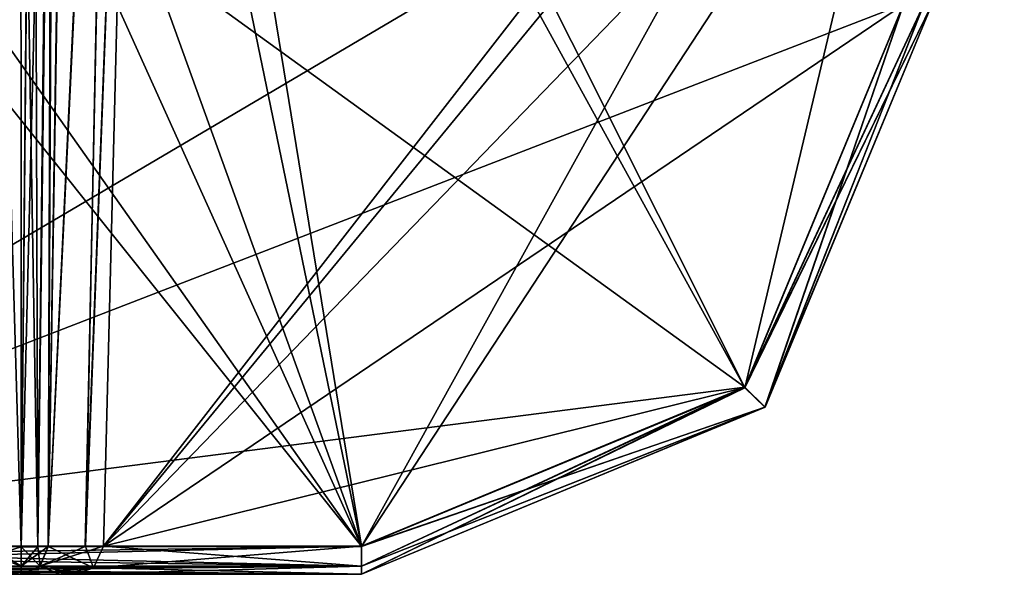
# Model space of a CAD drawing. Units: millimetres. Extents: x -57 to 127, y -454 to 454.
# Drawn here: x 19 to 36, y -200 to -190 of the extents above; entities that cross this region are included whole.
import ezdxf

# ---------------------------------------------------------------- set-up
doc = ezdxf.new("R2010")
doc.units = ezdxf.units.MM
doc.header["$LTSCALE"] = 65.185185
for name, color, linetype in [('109', 7, 'CONTINUOUS'), ('110', 7, 'CONTINUOUS'), ('116', 7, 'CONTINUOUS'), ('119', 7, 'CONTINUOUS'), ('126', 7, 'CONTINUOUS'), ('127', 7, 'CONTINUOUS'), ('129', 7, 'CONTINUOUS'), ('130', 7, 'CONTINUOUS'), ('135', 7, 'CONTINUOUS'), ('142', 7, 'CONTINUOUS'), ('143', 7, 'CONTINUOUS'), ('146', 7, 'CONTINUOUS'), ('147', 7, 'CONTINUOUS'), ('150', 7, 'CONTINUOUS'), ('151', 7, 'CONTINUOUS'), ('152', 7, 'CONTINUOUS'), ('155', 7, 'CONTINUOUS'), ('156', 7, 'CONTINUOUS'), ('185', 7, 'CONTINUOUS'), ('186', 7, 'CONTINUOUS'), ('191', 7, 'CONTINUOUS'), ('192', 7, 'CONTINUOUS'), ('193', 7, 'CONTINUOUS'), ('194', 7, 'CONTINUOUS'), ('201', 7, 'CONTINUOUS'), ('202', 7, 'CONTINUOUS'), ('79', 7, 'CONTINUOUS'), ('84', 7, 'CONTINUOUS'), ('85', 7, 'CONTINUOUS'), ('86', 7, 'CONTINUOUS'), ('90', 7, 'CONTINUOUS'), ('94', 7, 'CONTINUOUS'), ('96', 7, 'CONTINUOUS')]:
    doc.layers.add(name, color=color, linetype=linetype)

msp = doc.modelspace()

# ---------------------------------------------------------------- linework, layer by layer
at = {"layer": '109', "linetype": 'Continuous'}
for points in [[(10.517, -181.376, 18.786), (25, -199.504, 18.944), (9.922, -199.504, 18.944), (10.517, -181.376, 18.786)], [(31.718, -196.721, 18.92), (25, -199.504, 18.944), (10.517, -181.376, 18.786), (31.718, -196.721, 18.92)], [(34.5, -190.004, 18.861), (31.718, -196.721, 18.92), (10.517, -181.376, 18.786), (34.5, -190.004, 18.861)]]:
    msp.add_3dface(points, dxfattribs=at)
at = {"layer": '110', "linetype": 'Continuous'}
for points in [[(10.46, -183.165, -18.801), (9.922, -199.504, -18.944), (34.5, -185.004, -18.817), (10.46, -183.165, -18.801)], [(34.5, -185.004, -18.817), (9.922, -199.504, -18.944), (34.5, -190.004, -18.861), (34.5, -185.004, -18.817)], [(34.5, -190.004, -18.861), (9.922, -199.504, -18.944), (31.717, -196.722, -18.92), (34.5, -190.004, -18.861)], [(9.922, -199.504, -18.944), (25, -199.504, -18.944), (31.717, -196.722, -18.92), (9.922, -199.504, -18.944)]]:
    msp.add_3dface(points, dxfattribs=at)
at = {"layer": '116', "linetype": 'Continuous'}
for points in [[(18.474, -199.513, -6.795), (17.981, -163.406, -8.336), (19.024, -163.276, -7.769), (18.474, -199.513, -6.795)], [(19.035, -199.517, -6.623), (18.474, -199.513, -6.795), (19.024, -163.276, -7.769), (19.035, -199.517, -6.623)], [(19.138, -188.556, -6.994), (19.035, -199.517, -6.623), (19.024, -163.276, -7.769), (19.138, -188.556, -6.994)]]:
    msp.add_3dface(points, dxfattribs=at)
at = {"layer": '119', "linetype": 'Continuous'}
for points in [[(17.981, -163.407, 8.336), (19.035, -199.517, 6.623), (19.024, -163.276, 7.769), (17.981, -163.407, 8.336)], [(19.024, -163.276, 7.769), (19.035, -199.517, 6.623), (19.14, -188.351, 7.001), (19.024, -163.276, 7.769)], [(19.035, -199.517, 6.623), (17.981, -163.407, 8.336), (18.475, -199.513, 6.795), (19.035, -199.517, 6.623)]]:
    msp.add_3dface(points, dxfattribs=at)
at = {"layer": '126', "linetype": 'Continuous'}
for points in [[(32.07, -197.072, -20.068), (31.717, -196.731, -20.568), (34.5, -190.013, -20.744), (32.07, -197.072, -20.068)], [(35, -189.999, -20.244), (32.07, -197.072, -20.068), (34.854, -190.009, -20.598), (35, -189.999, -20.244)], [(32.07, -197.072, -20.068), (34.5, -190.013, -20.744), (34.854, -190.009, -20.598), (32.07, -197.072, -20.068)], [(32.07, -197.072, -20.068), (25, -200, -19.995), (31.717, -196.731, -20.568), (32.07, -197.072, -20.068)], [(31.717, -196.731, -20.568), (25, -200, -19.995), (25, -199.858, -20.344), (31.717, -196.731, -20.568)], [(25, -199.513, -20.495), (31.717, -196.731, -20.568), (25, -199.858, -20.344), (25, -199.513, -20.495)]]:
    msp.add_3dface(points, dxfattribs=at)
at = {"layer": '127', "linetype": 'Continuous'}
for points in [[(0, -199.513, -20.495), (25, -199.513, -20.495), (25, -199.858, -20.344), (0, -199.513, -20.495)], [(0, -199.513, -20.495), (25, -199.858, -20.344), (0, -199.858, -20.344), (0, -199.513, -20.495)], [(25, -200, -19.995), (0, -200, -19.995), (0, -199.858, -20.344), (25, -200, -19.995)], [(25, -199.858, -20.344), (25, -200, -19.995), (0, -199.858, -20.344), (25, -199.858, -20.344)]]:
    msp.add_3dface(points, dxfattribs=at)
at = {"layer": '129', "linetype": 'Continuous'}
for points in [[(25, -199.513, 20.495), (0, -199.513, 20.495), (0, -199.858, 20.344), (25, -199.513, 20.495)], [(25, -199.513, 20.495), (0, -199.858, 20.344), (25, -199.858, 20.344), (25, -199.513, 20.495)], [(0, -200, 19.995), (25, -200, 19.995), (25, -199.858, 20.344), (0, -200, 19.995)], [(0, -199.858, 20.344), (0, -200, 19.995), (25, -199.858, 20.344), (0, -199.858, 20.344)]]:
    msp.add_3dface(points, dxfattribs=at)
at = {"layer": '130', "linetype": 'Continuous'}
for points in [[(32.07, -197.072, 20.068), (35, -189.999, 20.244), (31.717, -196.731, 20.568), (32.07, -197.072, 20.068)], [(31.717, -196.731, 20.568), (35, -189.999, 20.244), (34.854, -190.009, 20.598), (31.717, -196.731, 20.568)], [(34.5, -190.013, 20.744), (31.717, -196.731, 20.568), (34.854, -190.009, 20.598), (34.5, -190.013, 20.744)], [(32.07, -197.072, 20.068), (31.717, -196.731, 20.568), (25, -199.513, 20.495), (32.07, -197.072, 20.068)], [(25, -200, 19.995), (32.07, -197.072, 20.068), (25, -199.858, 20.344), (25, -200, 19.995)], [(32.07, -197.072, 20.068), (25, -199.513, 20.495), (25, -199.858, 20.344), (32.07, -197.072, 20.068)]]:
    msp.add_3dface(points, dxfattribs=at)
at = {"layer": '135', "linetype": 'Continuous'}
for points in [[(19.035, -199.517, -6.623), (19.138, -188.556, -6.994), (19.629, -175.494, -7.42), (19.035, -199.517, -6.623)], [(19.035, -199.517, -6.623), (19.629, -175.494, -7.42), (19.329, -199.518, -6.527), (19.035, -199.517, -6.623)], [(19.629, -175.494, -7.42), (19.511, -199.513, -6.277), (19.329, -199.518, -6.527), (19.629, -175.494, -7.42)], [(19.882, -175.487, -7.139), (19.686, -188.553, -6.66), (19.511, -199.513, -6.277), (19.882, -175.487, -7.139)], [(19.882, -175.487, -7.139), (19.511, -199.513, -6.277), (19.629, -175.494, -7.42), (19.882, -175.487, -7.139)]]:
    msp.add_3dface(points, dxfattribs=at)
at = {"layer": '142', "linetype": 'Continuous'}
for points in [[(32.071, -197.071, -19.42), (35, -189.999, -19.361), (31.717, -196.722, -18.92), (32.071, -197.071, -19.42)], [(31.717, -196.722, -18.92), (35, -189.999, -19.361), (34.854, -190.003, -19.007), (31.717, -196.722, -18.92)], [(34.5, -190.004, -18.861), (31.717, -196.722, -18.92), (34.854, -190.003, -19.007), (34.5, -190.004, -18.861)], [(25, -199.504, -18.944), (32.071, -197.071, -19.42), (31.717, -196.722, -18.92), (25, -199.504, -18.944)], [(24.999, -200, -19.444), (32.071, -197.071, -19.42), (25, -199.855, -19.092), (24.999, -200, -19.444)], [(32.071, -197.071, -19.42), (25, -199.504, -18.944), (25, -199.855, -19.092), (32.071, -197.071, -19.42)]]:
    msp.add_3dface(points, dxfattribs=at)
at = {"layer": '143', "linetype": 'Continuous'}
for points in [[(25, -199.504, -18.944), (9.922, -199.504, -18.944), (9.922, -199.855, -19.092), (25, -199.504, -18.944)], [(25, -199.855, -19.092), (25, -199.504, -18.944), (9.922, -199.855, -19.092), (25, -199.855, -19.092)], [(9.922, -200, -19.444), (24.999, -200, -19.444), (25, -199.855, -19.092), (9.922, -200, -19.444)], [(9.922, -200, -19.444), (25, -199.855, -19.092), (9.922, -199.855, -19.092), (9.922, -200, -19.444)]]:
    msp.add_3dface(points, dxfattribs=at)
at = {"layer": '146', "linetype": 'Continuous'}
for points in [[(17.969, -199.855, -7.197), (18.106, -199.504, -7.252), (19.035, -199.859, -6.472), (17.969, -199.855, -7.197)], [(18.106, -199.504, -7.252), (18.474, -199.513, -6.795), (19.035, -199.859, -6.472), (18.106, -199.504, -7.252)], [(18.474, -199.513, -6.795), (19.035, -199.517, -6.623), (19.035, -199.859, -6.472), (18.474, -199.513, -6.795)], [(19.034, -200, -6.124), (18.207, -200, -6.373), (17.969, -199.855, -7.197), (19.034, -200, -6.124)], [(19.034, -200, -6.124), (17.969, -199.855, -7.197), (19.035, -199.859, -6.472), (19.034, -200, -6.124)]]:
    msp.add_3dface(points, dxfattribs=at)
at = {"layer": '147', "linetype": 'Continuous'}
for points in [[(19.511, -199.513, -6.277), (20.303, -199.887, -0.639), (19.369, -199.856, -6.231), (19.511, -199.513, -6.277)], [(19.511, -199.513, -6.277), (20.166, -199.513, -3.658), (20.303, -199.887, -0.639), (19.511, -199.513, -6.277)], [(20.166, -199.513, -3.658), (20.479, -199.509, -0.822), (20.303, -199.887, -0.639), (20.166, -199.513, -3.658)], [(19.713, -200, -3.35), (19.034, -200, -6.124), (19.369, -199.856, -6.231), (19.713, -200, -3.35)], [(19.993, -200, -0.322), (19.713, -200, -3.35), (19.369, -199.856, -6.231), (19.993, -200, -0.322)], [(20.303, -199.887, -0.639), (19.993, -200, -0.322), (19.369, -199.856, -6.231), (20.303, -199.887, -0.639)]]:
    msp.add_3dface(points, dxfattribs=at)
at = {"layer": '150', "linetype": 'Continuous'}
for points in [[(19.253, -175.489, 7.444), (19.14, -188.351, 7.001), (19.328, -199.519, 6.528), (19.253, -175.489, 7.444)], [(19.595, -175.494, 7.435), (19.253, -175.489, 7.444), (19.328, -199.519, 6.528), (19.595, -175.494, 7.435)], [(19.511, -199.513, 6.277), (19.595, -175.494, 7.435), (19.328, -199.519, 6.528), (19.511, -199.513, 6.277)], [(19.511, -199.513, 6.277), (19.689, -188.348, 6.668), (19.595, -175.494, 7.435), (19.511, -199.513, 6.277)], [(19.035, -199.517, 6.623), (19.328, -199.519, 6.528), (19.14, -188.351, 7.001), (19.035, -199.517, 6.623)]]:
    msp.add_3dface(points, dxfattribs=at)
at = {"layer": '151', "linetype": 'Continuous'}
for points in [[(20.479, -199.509, 0.822), (20.16, -199.513, 3.692), (19.365, -199.86, 6.23), (20.479, -199.509, 0.822)], [(20.479, -199.509, 0.822), (19.365, -199.86, 6.23), (20.303, -199.887, 0.639), (20.479, -199.509, 0.822)], [(20.16, -199.513, 3.692), (19.511, -199.513, 6.277), (19.365, -199.86, 6.23), (20.16, -199.513, 3.692)], [(19.365, -199.86, 6.23), (19.035, -200, 6.124), (20.303, -199.887, 0.639), (19.365, -199.86, 6.23)], [(19.035, -200, 6.124), (19.709, -200, 3.373), (20.303, -199.887, 0.639), (19.035, -200, 6.124)], [(19.709, -200, 3.373), (19.993, -200, 0.322), (20.303, -199.887, 0.639), (19.709, -200, 3.373)]]:
    msp.add_3dface(points, dxfattribs=at)
at = {"layer": '152', "linetype": 'Continuous'}
for points in [[(19.035, -199.517, 6.623), (18.106, -199.504, 7.252), (17.969, -199.855, 7.197), (19.035, -199.517, 6.623)], [(19.035, -199.517, 6.623), (17.969, -199.855, 7.197), (19.035, -199.859, 6.471), (19.035, -199.517, 6.623)], [(18.106, -199.504, 7.252), (19.035, -199.517, 6.623), (18.475, -199.513, 6.795), (18.106, -199.504, 7.252)], [(18.208, -200, 6.372), (19.035, -200, 6.124), (17.969, -199.855, 7.197), (18.208, -200, 6.372)], [(17.969, -199.855, 7.197), (19.035, -200, 6.124), (19.035, -199.859, 6.471), (17.969, -199.855, 7.197)]]:
    msp.add_3dface(points, dxfattribs=at)
at = {"layer": '155', "linetype": 'Continuous'}
for points in [[(9.922, -199.504, 18.944), (25, -199.504, 18.944), (25, -199.855, 19.092), (9.922, -199.504, 18.944)], [(9.922, -199.855, 19.092), (9.922, -199.504, 18.944), (25, -199.855, 19.092), (9.922, -199.855, 19.092)], [(24.999, -200, 19.444), (9.922, -200, 19.444), (9.922, -199.855, 19.092), (24.999, -200, 19.444)], [(24.999, -200, 19.444), (9.922, -199.855, 19.092), (25, -199.855, 19.092), (24.999, -200, 19.444)]]:
    msp.add_3dface(points, dxfattribs=at)
at = {"layer": '156', "linetype": 'Continuous'}
for points in [[(32.071, -197.071, 19.42), (31.718, -196.721, 18.92), (34.5, -190.004, 18.861), (32.071, -197.071, 19.42)], [(35, -190, 19.361), (32.071, -197.071, 19.42), (34.854, -190.003, 19.007), (35, -190, 19.361)], [(32.071, -197.071, 19.42), (34.5, -190.004, 18.861), (34.854, -190.003, 19.007), (32.071, -197.071, 19.42)], [(32.071, -197.071, 19.42), (24.999, -200, 19.444), (31.718, -196.721, 18.92), (32.071, -197.071, 19.42)], [(31.718, -196.721, 18.92), (24.999, -200, 19.444), (25, -199.855, 19.092), (31.718, -196.721, 18.92)], [(25, -199.504, 18.944), (31.718, -196.721, 18.92), (25, -199.855, 19.092), (25, -199.504, 18.944)]]:
    msp.add_3dface(points, dxfattribs=at)
at = {"layer": '185', "linetype": 'Continuous'}
for points in [[(19.035, -199.859, -6.472), (19.035, -199.517, -6.623), (19.369, -199.856, -6.231), (19.035, -199.859, -6.472)], [(19.035, -199.517, -6.623), (19.329, -199.518, -6.527), (19.369, -199.856, -6.231), (19.035, -199.517, -6.623)], [(19.329, -199.518, -6.527), (19.511, -199.513, -6.277), (19.369, -199.856, -6.231), (19.329, -199.518, -6.527)], [(19.034, -200, -6.124), (19.035, -199.859, -6.472), (19.369, -199.856, -6.231), (19.034, -200, -6.124)]]:
    msp.add_3dface(points, dxfattribs=at)
at = {"layer": '186', "linetype": 'Continuous'}
for points in [[(19.511, -199.513, 6.277), (19.328, -199.519, 6.528), (19.035, -199.859, 6.471), (19.511, -199.513, 6.277)], [(19.365, -199.86, 6.23), (19.511, -199.513, 6.277), (19.035, -199.859, 6.471), (19.365, -199.86, 6.23)], [(19.328, -199.519, 6.528), (19.035, -199.517, 6.623), (19.035, -199.859, 6.471), (19.328, -199.519, 6.528)], [(19.035, -200, 6.124), (19.365, -199.86, 6.23), (19.035, -199.859, 6.471), (19.035, -200, 6.124)]]:
    msp.add_3dface(points, dxfattribs=at)
at = {"layer": '191', "linetype": 'Continuous'}
for points in [[(21.088, -175.491, 1.241), (20.479, -199.509, 0.822), (36.264, -179.183, 1.177), (21.088, -175.491, 1.241)], [(36.264, -179.183, 1.177), (20.479, -199.509, 0.822), (34.978, -181.879, 1.13), (36.264, -179.183, 1.177)], [(34.978, -181.879, 1.13), (20.479, -199.509, 0.822), (34.5, -185.009, 1.075), (34.978, -181.879, 1.13)], [(34.5, -185.009, 1.075), (20.479, -199.509, 0.822), (34.5, -190.009, 0.988), (34.5, -185.009, 1.075)], [(34.5, -190.009, 0.988), (20.479, -199.509, 0.822), (31.717, -196.727, 0.871), (34.5, -190.009, 0.988)], [(20.479, -199.509, 0.822), (25, -199.509, 0.822), (31.717, -196.727, 0.871), (20.479, -199.509, 0.822)]]:
    msp.add_3dface(points, dxfattribs=at)
at = {"layer": '192', "linetype": 'Continuous'}
for points in [[(20.479, -199.509, -0.822), (21.088, -175.491, -1.241), (25, -199.509, -0.822), (20.479, -199.509, -0.822)], [(25, -199.509, -0.822), (21.088, -175.491, -1.241), (31.717, -196.727, -0.871), (25, -199.509, -0.822)], [(31.717, -196.727, -0.871), (21.088, -175.491, -1.241), (34.5, -190.009, -0.988), (31.717, -196.727, -0.871)]]:
    msp.add_3dface(points, dxfattribs=at)
at = {"layer": '193', "linetype": 'Continuous'}
for points in [[(20.303, -199.887, -0.639), (20.479, -199.509, -0.822), (25, -199.857, -0.673), (20.303, -199.887, -0.639)], [(20.479, -199.509, -0.822), (25, -199.509, -0.822), (25, -199.857, -0.673), (20.479, -199.509, -0.822)], [(24.999, -200, -0.322), (19.993, -200, -0.322), (20.303, -199.887, -0.639), (24.999, -200, -0.322)], [(24.999, -200, -0.322), (20.303, -199.887, -0.639), (25, -199.857, -0.673), (24.999, -200, -0.322)]]:
    msp.add_3dface(points, dxfattribs=at)
at = {"layer": '194', "linetype": 'Continuous'}
for points in [[(32.071, -197.071, -0.371), (31.717, -196.727, -0.871), (34.5, -190.009, -0.988), (32.071, -197.071, -0.371)], [(35, -189.999, -0.488), (32.071, -197.071, -0.371), (34.854, -190.006, -0.842), (35, -189.999, -0.488)], [(32.071, -197.071, -0.371), (34.5, -190.009, -0.988), (34.854, -190.006, -0.842), (32.071, -197.071, -0.371)], [(32.071, -197.071, -0.371), (24.999, -200, -0.322), (31.717, -196.727, -0.871), (32.071, -197.071, -0.371)], [(31.717, -196.727, -0.871), (24.999, -200, -0.322), (25, -199.857, -0.673), (31.717, -196.727, -0.871)], [(25, -199.509, -0.822), (31.717, -196.727, -0.871), (25, -199.857, -0.673), (25, -199.509, -0.822)]]:
    msp.add_3dface(points, dxfattribs=at)
at = {"layer": '201', "linetype": 'Continuous'}
for points in [[(32.071, -197.071, 0.371), (35, -189.999, 0.488), (31.717, -196.727, 0.871), (32.071, -197.071, 0.371)], [(31.717, -196.727, 0.871), (35, -189.999, 0.488), (34.854, -190.006, 0.842), (31.717, -196.727, 0.871)], [(34.5, -190.009, 0.988), (31.717, -196.727, 0.871), (34.854, -190.006, 0.842), (34.5, -190.009, 0.988)], [(25, -199.509, 0.822), (32.071, -197.071, 0.371), (31.717, -196.727, 0.871), (25, -199.509, 0.822)], [(24.999, -200, 0.322), (32.071, -197.071, 0.371), (25, -199.857, 0.673), (24.999, -200, 0.322)], [(32.071, -197.071, 0.371), (25, -199.509, 0.822), (25, -199.857, 0.673), (32.071, -197.071, 0.371)]]:
    msp.add_3dface(points, dxfattribs=at)
at = {"layer": '202', "linetype": 'Continuous'}
for points in [[(25, -199.509, 0.822), (20.303, -199.887, 0.639), (25, -199.857, 0.673), (25, -199.509, 0.822)], [(20.479, -199.509, 0.822), (20.303, -199.887, 0.639), (25, -199.509, 0.822), (20.479, -199.509, 0.822)], [(19.993, -200, 0.322), (24.999, -200, 0.322), (25, -199.857, 0.673), (19.993, -200, 0.322)], [(20.303, -199.887, 0.639), (19.993, -200, 0.322), (25, -199.857, 0.673), (20.303, -199.887, 0.639)]]:
    msp.add_3dface(points, dxfattribs=at)
at = {"layer": '79', "linetype": 'Continuous'}
for points in [[(25, -200, -19.995), (9.922, -200, -19.444), (0, -200, -19.995), (25, -200, -19.995)], [(25, -200, 19.995), (0, -200, 19.995), (24.999, -200, 19.444), (25, -200, 19.995)], [(24.999, -200, 19.444), (0, -200, 19.995), (9.922, -200, 19.444), (24.999, -200, 19.444)], [(24.999, -200, -19.444), (9.922, -200, -19.444), (25, -200, -19.995), (24.999, -200, -19.444)], [(19.034, -200, -6.124), (18.998, -200, -0.002), (18.207, -200, -6.373), (19.034, -200, -6.124)], [(18.208, -200, 6.372), (18.998, -200, -0.002), (19.035, -200, 6.124), (18.208, -200, 6.372)], [(19.035, -200, 6.124), (18.998, -200, -0.002), (19.034, -200, -6.124), (19.035, -200, 6.124)], [(19.713, -200, -3.35), (19.035, -200, 6.124), (19.034, -200, -6.124), (19.713, -200, -3.35)], [(19.709, -200, 3.373), (19.035, -200, 6.124), (19.713, -200, -3.35), (19.709, -200, 3.373)], [(19.993, -200, 0.322), (19.709, -200, 3.373), (19.993, -200, -0.322), (19.993, -200, 0.322)], [(19.993, -200, -0.322), (19.709, -200, 3.373), (19.713, -200, -3.35), (19.993, -200, -0.322)], [(24.999, -200, 0.322), (19.993, -200, 0.322), (24.999, -200, -0.322), (24.999, -200, 0.322)], [(24.999, -200, -0.322), (19.993, -200, 0.322), (19.993, -200, -0.322), (24.999, -200, -0.322)]]:
    msp.add_3dface(points, dxfattribs=at)
at = {"layer": '84', "linetype": 'Continuous'}
for points in [[(35, -190, 19.361), (35, -189.999, 20.244), (32.07, -197.072, 20.068), (35, -190, 19.361)], [(32.071, -197.071, 19.42), (35, -190, 19.361), (32.07, -197.072, 20.068), (32.071, -197.071, 19.42)], [(25, -200, 19.995), (24.999, -200, 19.444), (32.071, -197.071, 19.42), (25, -200, 19.995)], [(25, -200, 19.995), (32.071, -197.071, 19.42), (32.07, -197.072, 20.068), (25, -200, 19.995)]]:
    msp.add_3dface(points, dxfattribs=at)
at = {"layer": '85', "linetype": 'Continuous'}
for points in [[(35, -189.999, -0.488), (35, -189.999, 0.488), (32.071, -197.071, 0.371), (35, -189.999, -0.488)], [(32.071, -197.071, -0.371), (35, -189.999, -0.488), (32.071, -197.071, 0.371), (32.071, -197.071, -0.371)], [(24.999, -200, 0.322), (24.999, -200, -0.322), (32.071, -197.071, -0.371), (24.999, -200, 0.322)], [(24.999, -200, 0.322), (32.071, -197.071, -0.371), (32.071, -197.071, 0.371), (24.999, -200, 0.322)]]:
    msp.add_3dface(points, dxfattribs=at)
at = {"layer": '86', "linetype": 'Continuous'}
for points in [[(32.07, -197.072, -20.068), (35, -189.999, -20.244), (32.071, -197.071, -19.42), (32.07, -197.072, -20.068)], [(35, -189.999, -20.244), (35, -189.999, -19.361), (32.071, -197.071, -19.42), (35, -189.999, -20.244)], [(24.999, -200, -19.444), (32.07, -197.072, -20.068), (32.071, -197.071, -19.42), (24.999, -200, -19.444)], [(24.999, -200, -19.444), (25, -200, -19.995), (32.07, -197.072, -20.068), (24.999, -200, -19.444)]]:
    msp.add_3dface(points, dxfattribs=at)
at = {"layer": '90', "linetype": 'Continuous'}
for points in [[(13.5, -174.026, 21.163), (0, -164.075, 21.423), (25, -199.513, 20.495), (13.5, -174.026, 21.163)], [(25, -199.513, 20.495), (0, -164.075, 21.423), (0, -199.513, 20.495), (25, -199.513, 20.495)], [(16.091, -174.833, 21.142), (13.5, -174.026, 21.163), (25, -199.513, 20.495), (16.091, -174.833, 21.142)], [(20.04, -175.487, 21.124), (16.091, -174.833, 21.142), (25, -199.513, 20.495), (20.04, -175.487, 21.124)], [(34.5, -190.013, 20.744), (20.04, -175.487, 21.124), (31.717, -196.731, 20.568), (34.5, -190.013, 20.744)], [(31.717, -196.731, 20.568), (20.04, -175.487, 21.124), (25, -199.513, 20.495), (31.717, -196.731, 20.568)]]:
    msp.add_3dface(points, dxfattribs=at)
at = {"layer": '94', "linetype": 'Continuous'}
for points in [[(17.356, -175.152, -21.133), (20.04, -175.487, -21.124), (0, -199.513, -20.495), (17.356, -175.152, -21.133)], [(0, -199.513, -20.495), (20.04, -175.487, -21.124), (25, -199.513, -20.495), (0, -199.513, -20.495)], [(20.04, -175.487, -21.124), (36.162, -179.344, -21.023), (25, -199.513, -20.495), (20.04, -175.487, -21.124)], [(36.162, -179.344, -21.023), (34.5, -185.013, -20.875), (25, -199.513, -20.495), (36.162, -179.344, -21.023)], [(25, -199.513, -20.495), (34.5, -185.013, -20.875), (31.717, -196.731, -20.568), (25, -199.513, -20.495)], [(31.717, -196.731, -20.568), (34.5, -185.013, -20.875), (34.5, -190.013, -20.744), (31.717, -196.731, -20.568)]]:
    msp.add_3dface(points, dxfattribs=at)
at = {"layer": '96', "linetype": 'Continuous'}
for points in [[(19.689, -188.348, 6.668), (19.511, -199.513, 6.277), (20.669, -175.487, 4.363), (19.689, -188.348, 6.668)], [(20.669, -175.487, 4.363), (19.511, -199.513, 6.277), (20.16, -199.513, 3.692), (20.669, -175.487, 4.363)], [(19.511, -199.513, -6.277), (19.686, -188.553, -6.66), (20.647, -175.487, -4.468), (19.511, -199.513, -6.277)], [(20.166, -199.513, -3.658), (19.511, -199.513, -6.277), (20.647, -175.487, -4.468), (20.166, -199.513, -3.658)], [(21.088, -175.491, 1.241), (20.669, -175.487, 4.363), (20.16, -199.513, 3.692), (21.088, -175.491, 1.241)], [(20.479, -199.509, 0.822), (21.088, -175.491, 1.241), (20.16, -199.513, 3.692), (20.479, -199.509, 0.822)], [(21.088, -175.491, -1.241), (20.166, -199.513, -3.658), (20.647, -175.487, -4.468), (21.088, -175.491, -1.241)], [(20.479, -199.509, -0.822), (20.166, -199.513, -3.658), (21.088, -175.491, -1.241), (20.479, -199.509, -0.822)]]:
    msp.add_3dface(points, dxfattribs=at)

doc.saveas('drawing.dxf')
